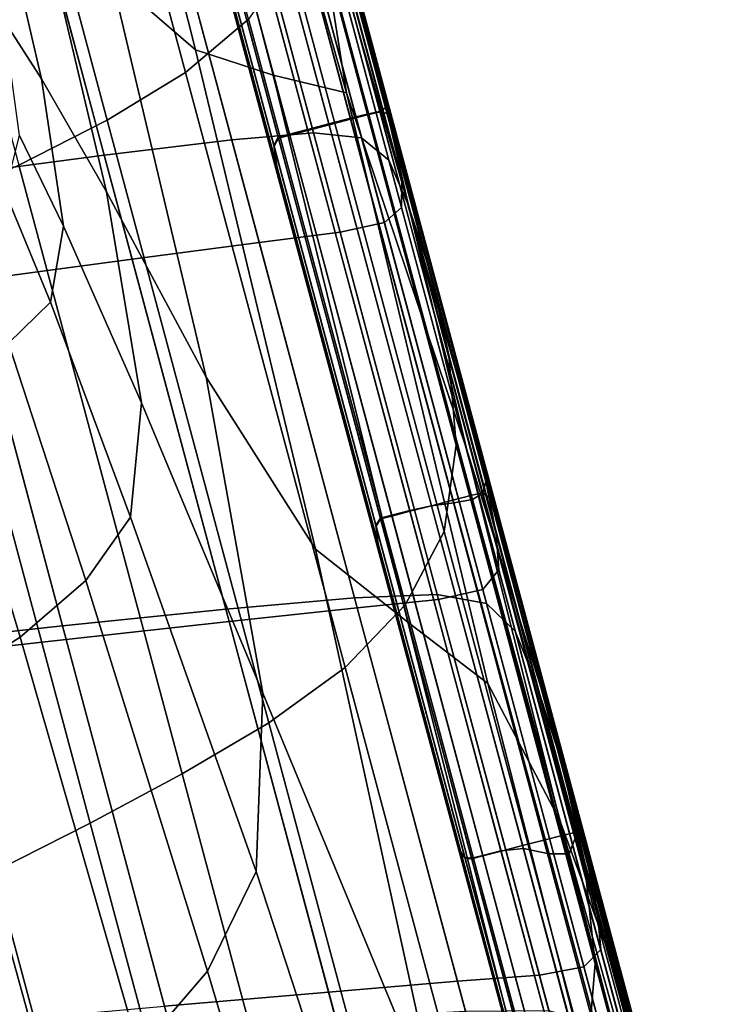
# Model space of a CAD drawing. Units: centimetres. Extents: x -75 to 81, y -17 to 30.
# Drawn here: x 1 to 1, y -17 to -17 of the extents above; entities that cross this region are included whole.
import ezdxf

# ---------------------------------------------------------------- set-up
doc = ezdxf.new("R2010")
doc.units = ezdxf.units.CM
doc.layers.get('0').update_dxf_attribs({"true_color": 0x8c58e1})

msp = doc.modelspace()

# ---------------------------------------------------------------- linework, layer by layer
at = {"color": 18, "true_color": 0x000000}
for points in [[(1.28477, -16.42727, 56.39395), (1.32308, -16.57028, 56.34384), (1.33739, -16.55818, 56.32738), (1.29973, -16.41762, 56.37664)], [(1.28477, -16.42727, 56.39395), (1.26646, -16.43635, 56.40799), (1.30527, -16.5812, 56.35723), (1.32308, -16.57028, 56.34384)], [(1.35968, -16.57496, 54.68306), (1.32253, -16.44391, 54.67495), (1.32477, -16.42656, 54.72506), (1.35129, -16.52195, 54.73852)], [(1.24595, -16.44512, 56.41976), (1.28515, -16.59142, 56.3685), (1.30527, -16.5812, 56.35723), (1.26646, -16.43635, 56.40799)], [(1.35968, -16.57496, 54.68306), (1.343, -16.57095, 54.64175), (1.31203, -16.45208, 54.64125), (1.32253, -16.44391, 54.67495)], [(1.32533, -16.56518, 54.62034), (1.3062, -16.54859, 54.60956), (1.28156, -16.45037, 54.61014), (1.29711, -16.45345, 54.62073)], [(1.32533, -16.56518, 54.62034), (1.29711, -16.45345, 54.62073), (1.31203, -16.45208, 54.64125), (1.343, -16.57095, 54.64175)], [(1.3336, -16.58564, 56.12561), (1.30418, -16.47582, 56.18078), (1.32254, -16.47341, 56.18237), (1.35218, -16.58401, 56.12675)], [(1.36314, -16.58522, 56.12992), (1.35218, -16.58401, 56.12675), (1.32254, -16.47341, 56.18237), (1.33326, -16.47369, 56.18609)], [(1.36314, -16.58522, 56.12992), (1.33326, -16.47369, 56.18609), (1.33907, -16.47731, 56.19379), (1.36933, -16.59024, 56.13683)], [(1.3336, -16.58564, 56.12561), (1.30457, -16.58913, 56.12483), (1.27541, -16.4803, 56.17947), (1.30418, -16.47582, 56.18078)], [(1.37357, -16.60004, 56.14916), (1.36933, -16.59024, 56.13683), (1.33907, -16.47731, 56.19379), (1.34272, -16.48489, 56.20734)], [(1.36622, -16.567, 55.72501), (1.3581, -16.5361, 55.70548), (1.34278, -16.47893, 55.71663), (1.35084, -16.50961, 55.73155)], [(1.2677, -16.59402, 56.12431), (1.23885, -16.48632, 56.17836), (1.27541, -16.4803, 56.17947), (1.30457, -16.58913, 56.12483)], [(1.37357, -16.60004, 56.14916), (1.34272, -16.48489, 56.20734), (1.34696, -16.49708, 56.22858), (1.37871, -16.61558, 56.16861)], [(1.34449, -16.48549, 55.68562), (1.3581, -16.5361, 55.70548), (1.37918, -16.6148, 55.7006), (1.37286, -16.59149, 55.68283)], [(1.34449, -16.48549, 55.68562), (1.37286, -16.59149, 55.68283), (1.3701, -16.58177, 55.67183), (1.3447, -16.48694, 55.67215)], [(1.34022, -16.48833, 54.92594), (1.33609, -16.48931, 54.92604), (1.36058, -16.58072, 54.92604), (1.3647, -16.57971, 54.92594)], [(1.34026, -16.48849, 55.66391), (1.36475, -16.57991, 55.66391), (1.36064, -16.58097, 55.66383), (1.33615, -16.48956, 55.66383)], [(1.34022, -16.48833, 54.92594), (1.3647, -16.57971, 54.92594), (1.3673, -16.57918, 54.92579), (1.34282, -16.48784, 54.92579)], [(1.34026, -16.48849, 55.66391), (1.34282, -16.48783, 55.66405), (1.36732, -16.57928, 55.66404), (1.36475, -16.57991, 55.66391)], [(1.34418, -16.48738, 55.66616), (1.36892, -16.57968, 55.66607), (1.36732, -16.57928, 55.66404), (1.34282, -16.48783, 55.66405)], [(1.34426, -16.48768, 54.92146), (1.34282, -16.48784, 54.92579), (1.3673, -16.57918, 54.92579), (1.36856, -16.57837, 54.92194)], [(1.34418, -16.48738, 55.66616), (1.3447, -16.48694, 55.67215), (1.3701, -16.58177, 55.67183), (1.36892, -16.57968, 55.66607)], [(1.34426, -16.48768, 54.92146), (1.36856, -16.57837, 54.92194), (1.36869, -16.57655, 54.91078), (1.34488, -16.48769, 54.90885)], [(1.34504, -16.48771, 54.88385), (1.34488, -16.48769, 54.90885), (1.36869, -16.57655, 54.91078), (1.36788, -16.57296, 54.88867)], [(1.34504, -16.48771, 54.88385), (1.36788, -16.57296, 54.88867), (1.36633, -16.56686, 54.85199), (1.34508, -16.48757, 54.84236)], [(1.34663, -16.49605, 54.79153), (1.34508, -16.48757, 54.84236), (1.36633, -16.56686, 54.85199), (1.36723, -16.57162, 54.80926)], [(1.3312, -16.49056, 54.9261), (1.32632, -16.49184, 54.92616), (1.35082, -16.58326, 54.92616), (1.3557, -16.58198, 54.9261)], [(1.33127, -16.49083, 55.66377), (1.35576, -16.58223, 55.66377), (1.35089, -16.5835, 55.66371), (1.32639, -16.4921, 55.66371)], [(1.3312, -16.49056, 54.9261), (1.3557, -16.58198, 54.9261), (1.36058, -16.58072, 54.92604), (1.33609, -16.48931, 54.92604)], [(1.33127, -16.49083, 55.66377), (1.33615, -16.48956, 55.66383), (1.36064, -16.58097, 55.66383), (1.35576, -16.58223, 55.66377)], [(1.32222, -16.49293, 54.92625), (1.31967, -16.49361, 54.92641), (1.34416, -16.58502, 54.92641), (1.34672, -16.58435, 54.92625)], [(1.32229, -16.49318, 55.66362), (1.34678, -16.58457, 55.66362), (1.34422, -16.58524, 55.66346), (1.31973, -16.49385, 55.66346)], [(1.32222, -16.49293, 54.92625), (1.34672, -16.58435, 54.92625), (1.35082, -16.58326, 54.92616), (1.32632, -16.49184, 54.92616)], [(1.32229, -16.49318, 55.66362), (1.32639, -16.4921, 55.66371), (1.35089, -16.5835, 55.66371), (1.34678, -16.58457, 55.66362)], [(1.31854, -16.49493, 54.93131), (1.34318, -16.5869, 54.93114), (1.34416, -16.58502, 54.92641), (1.31967, -16.49361, 54.92641)], [(1.31854, -16.49493, 54.93131), (1.31873, -16.49796, 54.94563), (1.34382, -16.59162, 54.94495), (1.34318, -16.5869, 54.93114)], [(1.3186, -16.49517, 55.65953), (1.31973, -16.49385, 55.66346), (1.34422, -16.58524, 55.66346), (1.34324, -16.58712, 55.65964)], [(1.3186, -16.49517, 55.65953), (1.34324, -16.58712, 55.65964), (1.34388, -16.59184, 55.64854), (1.31879, -16.4982, 55.64812)], [(1.34663, -16.49605, 54.79153), (1.36723, -16.57162, 54.80926), (1.37378, -16.60062, 54.76901), (1.35129, -16.52195, 54.73852)], [(1.38298, -16.63467, 56.19227), (1.37871, -16.61558, 56.16861), (1.34696, -16.49708, 56.22858), (1.35016, -16.51219, 56.25436)], [(1.32012, -16.50375, 54.97405), (1.34613, -16.60083, 54.97235), (1.34382, -16.59162, 54.94495), (1.31873, -16.49796, 54.94563)], [(1.32018, -16.50397, 55.62551), (1.31879, -16.4982, 55.64812), (1.34388, -16.59184, 55.64854), (1.34618, -16.60102, 55.62656)], [(1.32012, -16.50375, 54.97405), (1.3226, -16.51337, 55.02125), (1.35013, -16.61614, 55.01786), (1.34613, -16.60083, 54.97235)], [(1.32018, -16.50397, 55.62551), (1.34618, -16.60102, 55.62656), (1.35018, -16.6163, 55.5901), (1.32265, -16.51356, 55.58801)], [(1.36622, -16.567, 55.72501), (1.35084, -16.50961, 55.73155), (1.35397, -16.52316, 55.74779), (1.3706, -16.58518, 55.74422)], [(1.27111, -16.51258, 54.58862), (1.27792, -16.51868, 54.60009), (1.29034, -16.57175, 54.59954), (1.28176, -16.5584, 54.58817)], [(1.32493, -16.52227, 55.08161), (1.3536, -16.62924, 55.07721), (1.35013, -16.61614, 55.01786), (1.3226, -16.51337, 55.02125)], [(1.38298, -16.63467, 56.19227), (1.35016, -16.51219, 56.25436), (1.35071, -16.52854, 56.28153), (1.38464, -16.65514, 56.21725)], [(1.32497, -16.52241, 55.53966), (1.32265, -16.51356, 55.58801), (1.35018, -16.6163, 55.5901), (1.35363, -16.62936, 55.54239)], [(1.2892, -16.53012, 54.60447), (1.30508, -16.5975, 54.60375), (1.29034, -16.57175, 54.59954), (1.27792, -16.51868, 54.60009)], [(1.32493, -16.52227, 55.08161), (1.32589, -16.5259, 55.14951), (1.35427, -16.63181, 55.14613), (1.3536, -16.62924, 55.07721)], [(1.32497, -16.52241, 55.53966), (1.35363, -16.62936, 55.54239), (1.35429, -16.63188, 55.48665), (1.32591, -16.52599, 55.48455)], [(1.35968, -16.57496, 54.68306), (1.35129, -16.52195, 54.73852), (1.37378, -16.60062, 54.76901), (1.38708, -16.65618, 54.73847)], [(1.37225, -16.59504, 55.76051), (1.3706, -16.58518, 55.74422), (1.35397, -16.52316, 55.74779), (1.35411, -16.52736, 55.76229)], [(1.32611, -16.52673, 55.21662), (1.35367, -16.62956, 55.21492), (1.35427, -16.63181, 55.14613), (1.32589, -16.5259, 55.14951)], [(1.32612, -16.52677, 55.42843), (1.32591, -16.52599, 55.48455), (1.35429, -16.63188, 55.48665), (1.35367, -16.6296, 55.42948)], [(1.32611, -16.52673, 55.21662), (1.32624, -16.52723, 55.2746), (1.3533, -16.62821, 55.27392), (1.35367, -16.62956, 55.21492)], [(1.32612, -16.52677, 55.42843), (1.35367, -16.6296, 55.42948), (1.35331, -16.62823, 55.37746), (1.32625, -16.52724, 55.37704)], [(1.32629, -16.5274, 55.32692), (1.35318, -16.62777, 55.32685), (1.3533, -16.62821, 55.27392), (1.32624, -16.52723, 55.2746)], [(1.32629, -16.5274, 55.32692), (1.32625, -16.52724, 55.37704), (1.35331, -16.62823, 55.37746), (1.35318, -16.62777, 55.32685)], [(1.38193, -16.67479, 56.24067), (1.38464, -16.65514, 56.21725), (1.35071, -16.52854, 56.28153), (1.347, -16.54443, 56.30692)], [(1.37225, -16.59504, 55.76051), (1.35411, -16.52736, 55.76229), (1.35319, -16.53, 55.77199), (1.37222, -16.60102, 55.77127)], [(1.2892, -16.53012, 54.60447), (1.3062, -16.54859, 54.60956), (1.3278, -16.6397, 54.6086), (1.30508, -16.5975, 54.60375)], [(1.3683, -16.60445, 55.77814), (1.37222, -16.60102, 55.77127), (1.35319, -16.53, 55.77199), (1.34886, -16.53189, 55.77832)], [(1.3683, -16.60445, 55.77814), (1.34886, -16.53189, 55.77832), (1.33873, -16.53383, 55.78272), (1.35825, -16.60666, 55.78273)], [(1.33986, -16.609, 55.78663), (1.35825, -16.60666, 55.78273), (1.33873, -16.53383, 55.78272), (1.32046, -16.5366, 55.78662)], [(1.33986, -16.609, 55.78663), (1.32046, -16.5366, 55.78662), (1.29167, -16.54099, 55.79146), (1.31092, -16.61281, 55.79147)], [(1.36622, -16.567, 55.72501), (1.38619, -16.64152, 55.72154), (1.37918, -16.6148, 55.7006), (1.3581, -16.5361, 55.70548)], [(1.27405, -16.61772, 55.797), (1.31092, -16.61281, 55.79147), (1.29167, -16.54099, 55.79146), (1.255, -16.54662, 55.797)], [(1.38193, -16.67479, 56.24067), (1.347, -16.54443, 56.30692), (1.33739, -16.55818, 56.32738), (1.3731, -16.69144, 56.25961)], [(1.32533, -16.56518, 54.62034), (1.35263, -16.67885, 54.61905), (1.3278, -16.6397, 54.6086), (1.3062, -16.54859, 54.60956)], [(1.35938, -16.70575, 56.27493), (1.3731, -16.69144, 56.25961), (1.33739, -16.55818, 56.32738), (1.32308, -16.57028, 56.34384)], [(1.28527, -16.58469, 54.58735), (1.28176, -16.5584, 54.58817), (1.29034, -16.57175, 54.59954), (1.29534, -16.60532, 54.5985)], [(1.32533, -16.56518, 54.62034), (1.343, -16.57095, 54.64175), (1.37367, -16.69546, 54.64002), (1.35263, -16.67885, 54.61905)], [(1.36622, -16.567, 55.72501), (1.3706, -16.58518, 55.74422), (1.39104, -16.66147, 55.74208), (1.38619, -16.64152, 55.72154)], [(1.38874, -16.65079, 54.89156), (1.38517, -16.63716, 54.85777), (1.36633, -16.56686, 54.85199), (1.36788, -16.57296, 54.88867)], [(1.38131, -16.62335, 54.8258), (1.36723, -16.57162, 54.80926), (1.36633, -16.56686, 54.85199), (1.38517, -16.63716, 54.85777)], [(1.31304, -16.64549, 54.60235), (1.29534, -16.60532, 54.5985), (1.29034, -16.57175, 54.59954), (1.30508, -16.5975, 54.60375)], [(1.35938, -16.70575, 56.27493), (1.32308, -16.57028, 56.34384), (1.30527, -16.5812, 56.35723), (1.34203, -16.71837, 56.28745)], [(1.35968, -16.57496, 54.68306), (1.39188, -16.70942, 54.67434), (1.37367, -16.69546, 54.64002), (1.343, -16.57095, 54.64175)], [(1.38131, -16.62335, 54.8258), (1.39082, -16.65967, 54.80927), (1.37378, -16.60062, 54.76901), (1.36723, -16.57162, 54.80926)], [(1.38874, -16.65079, 54.89156), (1.36788, -16.57296, 54.88867), (1.36869, -16.57655, 54.91078), (1.39077, -16.65895, 54.91193)], [(1.35968, -16.57496, 54.68306), (1.38708, -16.65618, 54.73847), (1.40821, -16.74063, 54.72484), (1.39188, -16.70942, 54.67434)], [(1.39138, -16.66344, 54.92231), (1.36856, -16.57837, 54.92194), (1.3673, -16.57918, 54.92579), (1.39067, -16.6661, 54.92614)], [(1.39138, -16.66344, 54.92231), (1.39077, -16.65895, 54.91193), (1.36869, -16.57655, 54.91078), (1.36856, -16.57837, 54.92194)], [(1.37902, -16.66895, 54.92714), (1.38412, -16.66828, 54.92693), (1.36058, -16.58072, 54.92604), (1.3557, -16.58198, 54.9261)], [(1.38835, -16.66751, 54.92661), (1.3647, -16.57971, 54.92594), (1.36058, -16.58072, 54.92604), (1.38412, -16.66828, 54.92693)], [(1.38799, -16.66664, 55.66282), (1.38388, -16.66768, 55.66273), (1.36064, -16.58097, 55.66383), (1.36475, -16.57991, 55.66391)], [(1.38835, -16.66751, 54.92661), (1.39067, -16.6661, 54.92614), (1.3673, -16.57918, 54.92579), (1.3647, -16.57971, 54.92594)], [(1.38799, -16.66664, 55.66282), (1.36475, -16.57991, 55.66391), (1.36732, -16.57928, 55.66404), (1.39057, -16.66603, 55.66295)], [(1.39236, -16.66718, 55.66485), (1.39057, -16.66603, 55.66295), (1.36732, -16.57928, 55.66404), (1.36892, -16.57968, 55.66607)], [(1.39236, -16.66718, 55.66485), (1.36892, -16.57968, 55.66607), (1.3701, -16.58177, 55.67183), (1.39412, -16.67145, 55.67025)], [(1.32228, -16.72998, 56.29801), (1.34203, -16.71837, 56.28745), (1.30527, -16.5812, 56.35723), (1.28515, -16.59142, 56.3685)], [(1.37902, -16.66895, 54.92714), (1.3557, -16.58198, 54.9261), (1.35082, -16.58326, 54.92616), (1.37407, -16.67003, 54.92725)], [(1.379, -16.66894, 55.66268), (1.37412, -16.67021, 55.66262), (1.35089, -16.5835, 55.66371), (1.35576, -16.58223, 55.66377)], [(1.379, -16.66894, 55.66268), (1.35576, -16.58223, 55.66377), (1.36064, -16.58097, 55.66383), (1.38388, -16.66768, 55.66273)], [(1.39697, -16.6815, 55.68077), (1.39412, -16.67145, 55.67025), (1.3701, -16.58177, 55.67183), (1.37286, -16.59149, 55.68283)], [(1.28527, -16.58469, 54.58735), (1.29534, -16.60532, 54.5985), (1.29232, -16.62261, 54.59668), (1.28201, -16.59754, 54.58592)], [(1.3336, -16.58564, 56.12561), (1.35218, -16.58401, 56.12675), (1.38034, -16.68912, 56.05605), (1.36155, -16.68994, 56.05552)], [(1.36637, -16.67345, 54.93182), (1.3674, -16.67176, 54.9275), (1.34416, -16.58502, 54.92641), (1.34318, -16.5869, 54.93114)], [(1.36642, -16.67362, 55.65884), (1.34324, -16.58712, 55.65964), (1.34422, -16.58524, 55.66346), (1.36745, -16.67193, 55.66237)], [(1.36997, -16.67111, 54.92735), (1.34672, -16.58435, 54.92625), (1.34416, -16.58502, 54.92641), (1.3674, -16.67176, 54.9275)], [(1.37001, -16.67128, 55.66253), (1.36745, -16.67193, 55.66237), (1.34422, -16.58524, 55.66346), (1.34678, -16.58457, 55.66362)], [(1.36997, -16.67111, 54.92735), (1.37407, -16.67003, 54.92725), (1.35082, -16.58326, 54.92616), (1.34672, -16.58435, 54.92625)], [(1.37001, -16.67128, 55.66253), (1.34678, -16.58457, 55.66362), (1.35089, -16.5835, 55.66371), (1.37412, -16.67021, 55.66262)], [(1.36314, -16.58522, 56.12992), (1.39155, -16.69122, 56.05852), (1.38034, -16.68912, 56.05605), (1.35218, -16.58401, 56.12675)], [(1.36314, -16.58522, 56.12992), (1.36933, -16.59024, 56.13683), (1.39806, -16.69747, 56.06442), (1.39155, -16.69122, 56.05852)], [(1.37225, -16.59504, 55.76051), (1.39375, -16.67528, 55.75944), (1.39104, -16.66147, 55.74208), (1.3706, -16.58518, 55.74422)], [(1.3336, -16.58564, 56.12561), (1.36155, -16.68994, 56.05552), (1.33226, -16.69247, 56.05541), (1.30457, -16.58913, 56.12483)], [(1.36637, -16.67345, 54.93182), (1.34318, -16.5869, 54.93114), (1.34382, -16.59162, 54.94495), (1.36688, -16.67765, 54.9444)], [(1.36642, -16.67362, 55.65884), (1.36693, -16.67782, 55.64863), (1.34388, -16.59184, 55.64854), (1.34324, -16.58712, 55.65964)], [(1.2677, -16.59402, 56.12431), (1.30457, -16.58913, 56.12483), (1.33226, -16.69247, 56.05541), (1.2951, -16.69628, 56.05564)], [(1.32228, -16.72998, 56.29801), (1.28515, -16.59142, 56.3685), (1.26391, -16.60143, 56.37856), (1.30137, -16.74122, 56.30745)], [(1.36948, -16.68792, 54.96902), (1.36688, -16.67765, 54.9444), (1.34382, -16.59162, 54.94495), (1.34613, -16.60083, 54.97235)], [(1.36952, -16.68807, 55.62867), (1.34618, -16.60102, 55.62656), (1.34388, -16.59184, 55.64854), (1.36693, -16.67782, 55.64863)], [(1.37357, -16.60004, 56.14916), (1.40279, -16.70908, 56.07525), (1.39806, -16.69747, 56.06442), (1.36933, -16.59024, 56.13683)], [(1.39697, -16.6815, 55.68077), (1.37286, -16.59149, 55.68283), (1.37918, -16.6148, 55.7006), (1.402, -16.70001, 55.69806)], [(1.2677, -16.59402, 56.12431), (1.2951, -16.69628, 56.05564), (1.2527, -16.70093, 56.05608), (1.22561, -16.59984, 56.12396)], [(1.37225, -16.59504, 55.76051), (1.37222, -16.60102, 55.77127), (1.39434, -16.68354, 55.77085), (1.39375, -16.67528, 55.75944)], [(1.27286, -16.60428, 54.58376), (1.28201, -16.59754, 54.58592), (1.29232, -16.62261, 54.59668), (1.28279, -16.63194, 54.5941)], [(1.31304, -16.64549, 54.60235), (1.30508, -16.5975, 54.60375), (1.3278, -16.6397, 54.6086), (1.34068, -16.7116, 54.60666)], [(1.36948, -16.68792, 54.96902), (1.34613, -16.60083, 54.97235), (1.35013, -16.61614, 55.01786), (1.37471, -16.70781, 55.00944)], [(1.37357, -16.60004, 56.14916), (1.37871, -16.61558, 56.16861), (1.40864, -16.72728, 56.0925), (1.40279, -16.70908, 56.07525)], [(1.40431, -16.71149, 54.79153), (1.38708, -16.65618, 54.73847), (1.37378, -16.60062, 54.76901), (1.39082, -16.65967, 54.80927)], [(1.27959, -16.7522, 56.31604), (1.30137, -16.74122, 56.30745), (1.26391, -16.60143, 56.37856), (1.24183, -16.61127, 56.38773)], [(1.36952, -16.68807, 55.62867), (1.37474, -16.70794, 55.59589), (1.35018, -16.6163, 55.5901), (1.34618, -16.60102, 55.62656)], [(1.3683, -16.60445, 55.77814), (1.39068, -16.68798, 55.77805), (1.39434, -16.68354, 55.77085), (1.37222, -16.60102, 55.77127)], [(1.31304, -16.64549, 54.60235), (1.31055, -16.67155, 54.59988), (1.29232, -16.62261, 54.59668), (1.29534, -16.60532, 54.5985)], [(1.3683, -16.60445, 55.77814), (1.35825, -16.60666, 55.78273), (1.38065, -16.69028, 55.78273), (1.39068, -16.68798, 55.77805)], [(1.33986, -16.609, 55.78663), (1.36214, -16.69215, 55.78663), (1.38065, -16.69028, 55.78273), (1.35825, -16.60666, 55.78273)], [(1.33986, -16.609, 55.78663), (1.31092, -16.61281, 55.79147), (1.33302, -16.69529, 55.79147), (1.36214, -16.69215, 55.78663)], [(1.27405, -16.61772, 55.797), (1.29593, -16.69938, 55.79701), (1.33302, -16.69529, 55.79147), (1.31092, -16.61281, 55.79147)], [(1.38401, -16.74269, 55.06795), (1.37471, -16.70781, 55.00944), (1.35013, -16.61614, 55.01786), (1.3536, -16.62924, 55.07721)], [(1.38403, -16.74276, 55.54847), (1.35363, -16.62936, 55.54239), (1.35018, -16.6163, 55.5901), (1.37474, -16.70794, 55.59589)], [(1.38298, -16.63467, 56.19227), (1.41375, -16.74952, 56.11359), (1.40864, -16.72728, 56.0925), (1.37871, -16.61558, 56.16861)], [(1.40785, -16.72232, 55.71882), (1.402, -16.70001, 55.69806), (1.37918, -16.6148, 55.7006), (1.38619, -16.64152, 55.72154)], [(1.27405, -16.61772, 55.797), (1.23191, -16.62336, 55.80301), (1.25355, -16.7041, 55.80302), (1.29593, -16.69938, 55.79701)], [(1.30041, -16.68593, 54.5966), (1.28279, -16.63194, 54.5941), (1.29232, -16.62261, 54.59668), (1.31055, -16.67155, 54.59988)], [(1.38131, -16.62335, 54.8258), (1.38517, -16.63716, 54.85777), (1.40099, -16.69621, 54.852), (1.39082, -16.65967, 54.80927)], [(1.37839, -16.72178, 55.32682), (1.37864, -16.7227, 55.27392), (1.3533, -16.62821, 55.27392), (1.35318, -16.62777, 55.32685)], [(1.37839, -16.72178, 55.32682), (1.35318, -16.62777, 55.32685), (1.35331, -16.62823, 55.37746), (1.37864, -16.72271, 55.37731)], [(1.37938, -16.72548, 55.21492), (1.35367, -16.62956, 55.21492), (1.3533, -16.62821, 55.27392), (1.37864, -16.7227, 55.27392)], [(1.37939, -16.7255, 55.4291), (1.37864, -16.72271, 55.37731), (1.35331, -16.62823, 55.37746), (1.35367, -16.6296, 55.42948)], [(1.38401, -16.74269, 55.06795), (1.3536, -16.62924, 55.07721), (1.35427, -16.63181, 55.14613), (1.38062, -16.73011, 55.14612)], [(1.38403, -16.74276, 55.54847), (1.38064, -16.73016, 55.48588), (1.35429, -16.63188, 55.48665), (1.35363, -16.62936, 55.54239)], [(1.37938, -16.72548, 55.21492), (1.38062, -16.73011, 55.14612), (1.35427, -16.63181, 55.14613), (1.35367, -16.62956, 55.21492)], [(1.37939, -16.7255, 55.4291), (1.35367, -16.6296, 55.42948), (1.35429, -16.63188, 55.48665), (1.38064, -16.73016, 55.48588)], [(1.30041, -16.68593, 54.5966), (1.28543, -16.69885, 54.5928), (1.26827, -16.64162, 54.59074), (1.28279, -16.63194, 54.5941)], [(1.38298, -16.63467, 56.19227), (1.38464, -16.65514, 56.21725), (1.41628, -16.77325, 56.13593), (1.41375, -16.74952, 56.11359)], [(1.38874, -16.65079, 54.89156), (1.40656, -16.71728, 54.88868), (1.40099, -16.69621, 54.852), (1.38517, -16.63716, 54.85777)], [(1.38124, -16.80972, 54.62108), (1.34068, -16.7116, 54.60666), (1.3278, -16.6397, 54.6086), (1.35263, -16.67885, 54.61905)], [(1.26682, -16.71067, 54.5886), (1.25003, -16.65157, 54.5868), (1.26827, -16.64162, 54.59074), (1.28543, -16.69885, 54.5928)], [(1.40785, -16.72232, 55.71882), (1.38619, -16.64152, 55.72154), (1.39104, -16.66147, 55.74208), (1.41313, -16.7438, 55.73975)], [(1.31304, -16.64549, 54.60235), (1.34068, -16.7116, 54.60666), (1.33911, -16.75219, 54.60314), (1.31055, -16.67155, 54.59988)], [(1.38874, -16.65079, 54.89156), (1.39077, -16.65895, 54.91193), (1.40981, -16.72994, 54.91078), (1.40656, -16.71728, 54.88868)], [(1.38193, -16.67479, 56.24067), (1.41438, -16.79591, 56.15694), (1.41628, -16.77325, 56.13593), (1.38464, -16.65514, 56.21725)], [(1.40431, -16.71149, 54.79153), (1.42098, -16.7751, 54.78208), (1.40821, -16.74063, 54.72484), (1.38708, -16.65618, 54.73847)], [(1.39138, -16.66344, 54.92231), (1.41136, -16.73776, 54.92228), (1.40981, -16.72994, 54.91078), (1.39077, -16.65895, 54.91193)], [(1.40431, -16.71149, 54.79153), (1.39082, -16.65967, 54.80927), (1.40099, -16.69621, 54.852), (1.41502, -16.74857, 54.84238)], [(1.39138, -16.66344, 54.92231), (1.39067, -16.6661, 54.92614), (1.41186, -16.74428, 54.92718), (1.41136, -16.73776, 54.92228)], [(1.41673, -16.76087, 55.75784), (1.41313, -16.7438, 55.73975), (1.39104, -16.66147, 55.74208), (1.39375, -16.67528, 55.75944)], [(1.379, -16.66894, 55.66268), (1.38388, -16.66768, 55.66273), (1.40461, -16.74507, 55.65945), (1.39973, -16.74632, 55.6594)], [(1.38799, -16.66664, 55.66282), (1.40873, -16.74403, 55.65953), (1.40461, -16.74507, 55.65945), (1.38388, -16.66768, 55.66273)], [(1.38835, -16.66751, 54.92661), (1.38412, -16.66828, 54.92693), (1.40576, -16.74817, 54.92962), (1.41032, -16.7482, 54.92859)], [(1.38799, -16.66664, 55.66282), (1.39057, -16.66603, 55.66295), (1.41131, -16.74344, 55.65967), (1.40873, -16.74403, 55.65953)], [(1.38835, -16.66751, 54.92661), (1.41032, -16.7482, 54.92859), (1.41186, -16.74428, 54.92718), (1.39067, -16.6661, 54.92614)], [(1.39236, -16.66718, 55.66485), (1.41317, -16.74486, 55.66152), (1.41131, -16.74344, 55.65967), (1.39057, -16.66603, 55.66295)], [(1.39236, -16.66718, 55.66485), (1.39412, -16.67145, 55.67025), (1.41512, -16.74983, 55.66675), (1.41317, -16.74486, 55.66152)], [(1.36997, -16.67111, 54.92735), (1.39072, -16.74854, 54.93063), (1.39482, -16.74747, 54.93053), (1.37407, -16.67003, 54.92725)], [(1.37001, -16.67128, 55.66253), (1.37412, -16.67021, 55.66262), (1.39485, -16.74759, 55.65934), (1.39074, -16.74866, 55.65925)], [(1.37902, -16.66895, 54.92714), (1.37407, -16.67003, 54.92725), (1.39482, -16.74747, 54.93053), (1.39999, -16.74701, 54.93027)], [(1.379, -16.66894, 55.66268), (1.39973, -16.74632, 55.6594), (1.39485, -16.74759, 55.65934), (1.37412, -16.67021, 55.66262)], [(1.37902, -16.66895, 54.92714), (1.39999, -16.74701, 54.93027), (1.40576, -16.74817, 54.92962), (1.38412, -16.66828, 54.92693)], [(1.30041, -16.68593, 54.5966), (1.31055, -16.67155, 54.59988), (1.33911, -16.75219, 54.60314), (1.32808, -16.77488, 54.59878)], [(1.36637, -16.67345, 54.93182), (1.38663, -16.74903, 54.93427), (1.38815, -16.74918, 54.93077), (1.3674, -16.67176, 54.9275)], [(1.36642, -16.67362, 55.65884), (1.36745, -16.67193, 55.66237), (1.38818, -16.74929, 55.6591), (1.38666, -16.74914, 55.65621)], [(1.36997, -16.67111, 54.92735), (1.3674, -16.67176, 54.9275), (1.38815, -16.74918, 54.93077), (1.39072, -16.74854, 54.93063)], [(1.37001, -16.67128, 55.66253), (1.39074, -16.74866, 55.65925), (1.38818, -16.74929, 55.6591), (1.36745, -16.67193, 55.66237)], [(1.39697, -16.6815, 55.68077), (1.41798, -16.75993, 55.67701), (1.41512, -16.74983, 55.66675), (1.39412, -16.67145, 55.67025)], [(1.36637, -16.67345, 54.93182), (1.36688, -16.67765, 54.9444), (1.38568, -16.74774, 54.94437), (1.38663, -16.74903, 54.93427)], [(1.36642, -16.67362, 55.65884), (1.38666, -16.74914, 55.65621), (1.38571, -16.74785, 55.6479), (1.36693, -16.67782, 55.64863)], [(1.38193, -16.67479, 56.24067), (1.3731, -16.69144, 56.25961), (1.40619, -16.81496, 56.17403), (1.41438, -16.79591, 56.15694)], [(1.41673, -16.76087, 55.75784), (1.39375, -16.67528, 55.75944), (1.39434, -16.68354, 55.77085), (1.41752, -16.76994, 55.77011)], [(1.38124, -16.80972, 54.62108), (1.35263, -16.67885, 54.61905), (1.37367, -16.69546, 54.64002), (1.4061, -16.82419, 54.64655)], [(1.36948, -16.68792, 54.96902), (1.38703, -16.75332, 54.96306), (1.38568, -16.74774, 54.94437), (1.36688, -16.67765, 54.9444)], [(1.36952, -16.68807, 55.62867), (1.36693, -16.67782, 55.64863), (1.38571, -16.74785, 55.6479), (1.38706, -16.75343, 55.63247)], [(1.39697, -16.6815, 55.68077), (1.402, -16.70001, 55.69806), (1.42255, -16.77671, 55.69397), (1.41798, -16.75993, 55.67701)], [(1.41372, -16.77395, 55.77798), (1.41752, -16.76994, 55.77011), (1.39434, -16.68354, 55.77085), (1.39068, -16.68798, 55.77805)], [(1.30041, -16.68593, 54.5966), (1.32808, -16.77488, 54.59878), (1.31255, -16.79307, 54.59431), (1.28543, -16.69885, 54.5928)], [(1.36948, -16.68792, 54.96902), (1.37471, -16.70781, 55.00944), (1.39244, -16.77381, 54.99231), (1.38703, -16.75332, 54.96306)], [(1.36952, -16.68807, 55.62867), (1.38706, -16.75343, 55.63247), (1.39246, -16.77389, 55.60823), (1.37474, -16.70794, 55.59589)], [(1.41372, -16.77395, 55.77798), (1.39068, -16.68798, 55.77805), (1.38065, -16.69028, 55.78273), (1.40358, -16.77584, 55.78287)], [(1.38677, -16.78405, 55.9799), (1.35724, -16.78571, 55.98058), (1.33226, -16.69247, 56.05541), (1.36155, -16.68994, 56.05552)], [(1.38677, -16.78405, 55.9799), (1.36155, -16.68994, 56.05552), (1.38034, -16.68912, 56.05605), (1.40575, -16.78395, 55.97975)], [(1.38493, -16.77721, 55.78674), (1.40358, -16.77584, 55.78287), (1.38065, -16.69028, 55.78273), (1.36214, -16.69215, 55.78663)], [(1.41726, -16.78715, 55.98075), (1.40575, -16.78395, 55.97975), (1.38034, -16.68912, 56.05605), (1.39155, -16.69122, 56.05852)], [(1.31982, -16.78853, 55.98165), (1.2951, -16.69628, 56.05564), (1.33226, -16.69247, 56.05541), (1.35724, -16.78571, 55.98058)], [(1.38493, -16.77721, 55.78674), (1.36214, -16.69215, 55.78663), (1.33302, -16.69529, 55.79147), (1.35562, -16.77965, 55.79154)], [(1.35938, -16.70575, 56.27493), (1.39299, -16.83118, 56.18792), (1.40619, -16.81496, 56.17403), (1.3731, -16.69144, 56.25961)], [(1.41726, -16.78715, 55.98075), (1.39155, -16.69122, 56.05852), (1.39806, -16.69747, 56.06442), (1.42433, -16.7954, 55.98352)], [(1.31982, -16.78853, 55.98165), (1.27714, -16.79213, 55.98298), (1.2527, -16.70093, 56.05608), (1.2951, -16.69628, 56.05564)], [(1.31831, -16.7829, 55.79704), (1.35562, -16.77965, 55.79154), (1.33302, -16.69529, 55.79147), (1.29593, -16.69938, 55.79701)], [(1.42283, -16.83038, 54.67831), (1.4061, -16.82419, 54.64655), (1.37367, -16.69546, 54.64002), (1.39188, -16.70942, 54.67434)], [(1.42121, -16.77191, 54.88387), (1.41502, -16.74857, 54.84238), (1.40099, -16.69621, 54.852), (1.40656, -16.71728, 54.88868)], [(1.31831, -16.7829, 55.79704), (1.29593, -16.69938, 55.79701), (1.25355, -16.7041, 55.80302), (1.27567, -16.78668, 55.80301)], [(1.26682, -16.71067, 54.5886), (1.28543, -16.69885, 54.5928), (1.31255, -16.79307, 54.59431), (1.29363, -16.80789, 54.58975)], [(1.4297, -16.80935, 55.99085), (1.42433, -16.7954, 55.98352), (1.39806, -16.69747, 56.06442), (1.40279, -16.70908, 56.07525)], [(1.40785, -16.72232, 55.71882), (1.4283, -16.79857, 55.71453), (1.42255, -16.77671, 55.69397), (1.402, -16.70001, 55.69806)], [(1.35938, -16.70575, 56.27493), (1.34203, -16.71837, 56.28745), (1.37605, -16.84534, 56.19935), (1.39299, -16.83118, 56.18792)], [(1.38401, -16.74269, 55.06795), (1.40093, -16.80563, 55.02347), (1.39244, -16.77381, 54.99231), (1.37471, -16.70781, 55.00944)], [(1.38403, -16.74276, 55.54847), (1.37474, -16.70794, 55.59589), (1.39246, -16.77389, 55.60823), (1.40095, -16.80568, 55.58224)], [(1.26682, -16.71067, 54.5886), (1.29363, -16.80789, 54.58975), (1.27247, -16.82046, 54.58513), (1.24579, -16.72178, 54.58414)], [(1.42283, -16.83038, 54.67831), (1.39188, -16.70942, 54.67434), (1.40821, -16.74063, 54.72484), (1.43313, -16.83647, 54.72577)], [(1.4297, -16.80935, 55.99085), (1.40279, -16.70908, 56.07525), (1.40864, -16.72728, 56.0925), (1.4361, -16.82968, 56.0055)], [(1.38124, -16.80972, 54.62108), (1.37407, -16.85916, 54.61562), (1.33911, -16.75219, 54.60314), (1.34068, -16.7116, 54.60666)], [(1.40431, -16.71149, 54.79153), (1.41502, -16.74857, 54.84238), (1.4285, -16.79884, 54.83663), (1.42098, -16.7751, 54.78208)], [(1.42121, -16.77191, 54.88387), (1.40656, -16.71728, 54.88868), (1.40981, -16.72994, 54.91078), (1.42484, -16.78596, 54.90885)], [(1.32228, -16.72998, 56.29801), (1.35664, -16.85822, 56.20902), (1.37605, -16.84534, 56.19935), (1.34203, -16.71837, 56.28745)], [(1.37839, -16.72178, 55.32682), (1.37864, -16.72271, 55.37731), (1.40033, -16.80349, 55.37584), (1.40013, -16.80271, 55.32685)], [(1.37839, -16.72178, 55.32682), (1.40013, -16.80271, 55.32685), (1.40033, -16.80349, 55.27555), (1.37864, -16.7227, 55.27392)], [(1.37938, -16.72548, 55.21492), (1.37864, -16.7227, 55.27392), (1.40033, -16.80349, 55.27555), (1.40096, -16.80581, 55.21899)], [(1.37939, -16.7255, 55.4291), (1.40096, -16.80583, 55.42542), (1.40033, -16.80349, 55.37584), (1.37864, -16.72271, 55.37731)], [(1.40785, -16.72232, 55.71882), (1.41313, -16.7438, 55.73975), (1.43469, -16.82392, 55.73561), (1.4283, -16.79857, 55.71453)], [(1.37938, -16.72548, 55.21492), (1.40096, -16.80581, 55.21899), (1.40199, -16.80968, 55.15425), (1.38062, -16.73011, 55.14612)], [(1.37939, -16.7255, 55.4291), (1.38064, -16.73016, 55.48588), (1.402, -16.80972, 55.47853), (1.40096, -16.80583, 55.42542)], [(1.44178, -16.85405, 56.0241), (1.4361, -16.82968, 56.0055), (1.40864, -16.72728, 56.0925), (1.41375, -16.74952, 56.11359)], [(1.32228, -16.72998, 56.29801), (1.30137, -16.74122, 56.30745), (1.33604, -16.87061, 56.21766), (1.35664, -16.85822, 56.20902)], [(1.38401, -16.74269, 55.06795), (1.38062, -16.73011, 55.14612), (1.40199, -16.80968, 55.15425), (1.40501, -16.82089, 55.09325)], [(1.38403, -16.74276, 55.54847), (1.40502, -16.82093, 55.52673), (1.402, -16.80972, 55.47853), (1.38064, -16.73016, 55.48588)], [(1.42691, -16.7953, 54.9221), (1.42484, -16.78596, 54.90885), (1.40981, -16.72994, 54.91078), (1.41136, -16.73776, 54.92228)], [(1.42691, -16.7953, 54.9221), (1.41136, -16.73776, 54.92228), (1.41186, -16.74428, 54.92718), (1.42841, -16.8045, 54.9284)], [(1.27959, -16.7522, 56.31604), (1.31454, -16.88262, 56.22554), (1.33604, -16.87061, 56.21766), (1.30137, -16.74122, 56.30745)], [(1.43858, -16.8415, 54.78089), (1.43313, -16.83647, 54.72577), (1.40821, -16.74063, 54.72484), (1.42098, -16.7751, 54.78208)], [(1.38401, -16.74269, 55.06795), (1.40501, -16.82089, 55.09325), (1.41157, -16.84521, 55.04791), (1.40093, -16.80563, 55.02347)], [(1.38403, -16.74276, 55.54847), (1.40095, -16.80568, 55.58224), (1.41158, -16.84524, 55.56158), (1.40502, -16.82093, 55.52673)], [(1.42572, -16.80745, 55.65298), (1.42161, -16.80848, 55.65289), (1.40461, -16.74507, 55.65945), (1.40873, -16.74403, 55.65953)], [(1.42572, -16.80745, 55.65298), (1.40873, -16.74403, 55.65953), (1.41131, -16.74344, 55.65967), (1.42831, -16.80688, 55.65313)], [(1.43091, -16.82162, 54.93342), (1.42841, -16.8045, 54.9284), (1.41186, -16.74428, 54.92718), (1.41032, -16.7482, 54.92859)], [(1.43015, -16.80821, 55.65495), (1.42831, -16.80688, 55.65313), (1.41131, -16.74344, 55.65967), (1.41317, -16.74486, 55.66152)], [(1.41673, -16.76087, 55.75784), (1.43931, -16.84464, 55.75449), (1.43469, -16.82392, 55.73561), (1.41313, -16.7438, 55.73975)], [(1.41672, -16.80974, 55.65284), (1.41184, -16.81101, 55.65278), (1.39485, -16.74759, 55.65934), (1.39973, -16.74632, 55.6594)], [(1.41672, -16.80974, 55.65284), (1.39973, -16.74632, 55.6594), (1.40461, -16.74507, 55.65945), (1.42161, -16.80848, 55.65289)], [(1.43015, -16.80821, 55.65495), (1.41317, -16.74486, 55.66152), (1.41512, -16.74983, 55.66675), (1.43202, -16.81291, 55.66006)], [(1.39748, -16.79215, 54.9603), (1.40035, -16.80246, 54.94829), (1.38568, -16.74774, 54.94437), (1.38703, -16.75332, 54.96306)], [(1.40305, -16.81028, 54.94015), (1.38663, -16.74903, 54.93427), (1.38568, -16.74774, 54.94437), (1.40035, -16.80246, 54.94829)], [(1.3975, -16.79222, 55.63374), (1.38706, -16.75343, 55.63247), (1.38571, -16.74785, 55.6479), (1.40037, -16.80252, 55.64351)], [(1.40306, -16.81034, 55.65021), (1.40037, -16.80252, 55.64351), (1.38571, -16.74785, 55.6479), (1.38666, -16.74914, 55.65621)], [(1.40772, -16.81201, 54.93718), (1.39072, -16.74854, 54.93063), (1.38815, -16.74918, 54.93077), (1.40515, -16.81263, 54.93732)], [(1.40773, -16.81206, 55.65269), (1.40516, -16.81268, 55.65255), (1.38818, -16.74929, 55.6591), (1.39074, -16.74866, 55.65925)], [(1.40772, -16.81201, 54.93718), (1.41183, -16.81095, 54.93709), (1.39482, -16.74747, 54.93053), (1.39072, -16.74854, 54.93063)], [(1.40773, -16.81206, 55.65269), (1.39074, -16.74866, 55.65925), (1.39485, -16.74759, 55.65934), (1.41184, -16.81101, 55.65278)], [(1.41715, -16.81089, 54.93674), (1.39999, -16.74701, 54.93027), (1.39482, -16.74747, 54.93053), (1.41183, -16.81095, 54.93709)], [(1.41715, -16.81089, 54.93674), (1.42337, -16.81329, 54.93579), (1.40576, -16.74817, 54.92962), (1.39999, -16.74701, 54.93027)], [(1.43091, -16.82162, 54.93342), (1.41032, -16.7482, 54.92859), (1.40576, -16.74817, 54.92962), (1.42337, -16.81329, 54.93579)], [(1.42121, -16.77191, 54.88387), (1.43254, -16.81417, 54.881), (1.4285, -16.79884, 54.83663), (1.41502, -16.74857, 54.84238)], [(1.40305, -16.81028, 54.94015), (1.40515, -16.81263, 54.93732), (1.38815, -16.74918, 54.93077), (1.38663, -16.74903, 54.93427)], [(1.40306, -16.81034, 55.65021), (1.38666, -16.74914, 55.65621), (1.38818, -16.74929, 55.6591), (1.40516, -16.81268, 55.65255)], [(1.44178, -16.85405, 56.0241), (1.41375, -16.74952, 56.11359), (1.41628, -16.77325, 56.13593), (1.44495, -16.88012, 56.04324)], [(1.43472, -16.82242, 55.6701), (1.43202, -16.81291, 55.66006), (1.41512, -16.74983, 55.66675), (1.41798, -16.75993, 55.67701)], [(1.27959, -16.7522, 56.31604), (1.25723, -16.76299, 56.32407), (1.29244, -16.89439, 56.23289), (1.31454, -16.88262, 56.22554)], [(1.36167, -16.88781, 54.61032), (1.32808, -16.77488, 54.59878), (1.33911, -16.75219, 54.60314), (1.37407, -16.85916, 54.61562)], [(1.39748, -16.79215, 54.9603), (1.38703, -16.75332, 54.96306), (1.39244, -16.77381, 54.99231), (1.40424, -16.81753, 54.97338)], [(1.3975, -16.79222, 55.63374), (1.40425, -16.81759, 55.62214), (1.39246, -16.77389, 55.60823), (1.38706, -16.75343, 55.63247)], [(1.43472, -16.82242, 55.6701), (1.41798, -16.75993, 55.67701), (1.42255, -16.77671, 55.69397), (1.43903, -16.8382, 55.68668)], [(1.41673, -16.76087, 55.75784), (1.41752, -16.76994, 55.77011), (1.43975, -16.85258, 55.76846), (1.43931, -16.84464, 55.75449)], [(1.23458, -16.77369, 56.33183), (1.27004, -16.90603, 56.23999), (1.29244, -16.89439, 56.23289), (1.25723, -16.76299, 56.32407)], [(1.41372, -16.77395, 55.77798), (1.43515, -16.85385, 55.77792), (1.43975, -16.85258, 55.76846), (1.41752, -16.76994, 55.77011)], [(1.44373, -16.90514, 56.0607), (1.44495, -16.88012, 56.04324), (1.41628, -16.77325, 56.13593), (1.41438, -16.79591, 56.15694)], [(1.42121, -16.77191, 54.88387), (1.42484, -16.78596, 54.90885), (1.43491, -16.82341, 54.9077), (1.43254, -16.81417, 54.881)], [(1.36167, -16.88781, 54.61032), (1.34535, -16.90989, 54.60531), (1.31255, -16.79307, 54.59431), (1.32808, -16.77488, 54.59878)], [(1.41188, -16.84614, 54.99476), (1.40424, -16.81753, 54.97338), (1.39244, -16.77381, 54.99231), (1.40093, -16.80563, 55.02347)], [(1.41189, -16.84617, 55.60363), (1.40095, -16.80568, 55.58224), (1.39246, -16.77389, 55.60823), (1.40425, -16.81759, 55.62214)], [(1.41372, -16.77395, 55.77798), (1.40358, -16.77584, 55.78287), (1.42466, -16.85452, 55.78328), (1.43515, -16.85385, 55.77792)], [(1.43858, -16.8415, 54.78089), (1.42098, -16.7751, 54.78208), (1.4285, -16.79884, 54.83663), (1.44073, -16.8445, 54.8356)], [(1.38493, -16.77721, 55.78674), (1.35562, -16.77965, 55.79154), (1.37638, -16.85714, 55.79173), (1.40588, -16.85537, 55.78704)], [(1.38493, -16.77721, 55.78674), (1.40588, -16.85537, 55.78704), (1.42466, -16.85452, 55.78328), (1.40358, -16.77584, 55.78287)], [(1.44478, -16.85991, 55.70606), (1.43903, -16.8382, 55.68668), (1.42255, -16.77671, 55.69397), (1.4283, -16.79857, 55.71453)], [(1.31831, -16.7829, 55.79704), (1.33886, -16.85959, 55.79712), (1.37638, -16.85714, 55.79173), (1.35562, -16.77965, 55.79154)]]:
    msp.add_3dface(points, dxfattribs=at)

doc.saveas('drawing.dxf')
